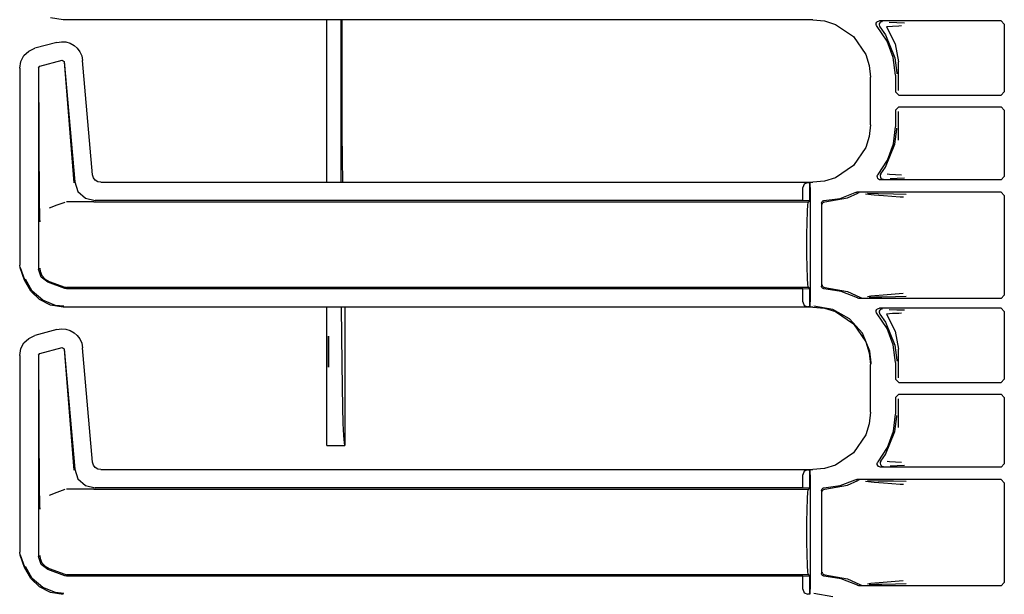
# Model space of a CAD drawing. Extents: x 14 to 61, y 11 to 129.
# Drawn here: x 51 to 57, y 77 to 80 of the extents above; entities that cross this region are included whole.
import ezdxf

# ---------------------------------------------------------------- set-up
doc = ezdxf.new("R2010")
doc.units = 0
doc.header["$MEASUREMENT"] = 0
doc.layers.add('TFR-TRI', color=7, linetype='CONTINUOUS')

msp = doc.modelspace()

# ---------------------------------------------------------------- linework, layer by layer
at = {"layer": 'TFR-TRI', "color": 113, "linetype": 'CONTINUOUS'}
for p, q in [((51.7575, 80.1973), (51.6804, 80.2095)), ((56.3262, 80.1973), (51.7575, 80.1973)), ((56.3262, 80.1973), (56.3972, 80.19)), ((56.3972, 80.19), (56.4635, 80.1692)), ((56.4635, 80.1692), (56.5735, 80.0948)), ((56.7114, 80.169), (56.7122, 80.1756)), ((56.7128, 80.1624), (56.7114, 80.169)), ((56.7122, 80.1756), (56.7152, 80.1816)), ((56.7164, 80.1567), (56.7128, 80.1624)), ((56.7152, 80.1816), (56.72, 80.1863)), ((56.7776, 80.0676), (56.7164, 80.1567)), ((56.72, 80.1863), (56.726, 80.1892)), ((56.726, 80.1892), (56.7314, 80.1899)), ((56.7305, 80.1723), (56.7294, 80.1657)), ((56.7294, 80.1657), (56.7306, 80.1591)), ((56.7336, 80.1782), (56.7305, 80.1723)), ((56.7306, 80.1591), (56.7339, 80.1532)), ((57.472, 80.1899), (56.7314, 80.1899)), ((56.7386, 80.1828), (56.7336, 80.1782)), ((56.734, 80.1532), (56.7339, 80.1532)), ((56.734, 80.1532), (56.7684, 80.1053)), ((56.7448, 80.1854), (56.7386, 80.1828)), ((56.7482, 80.1859), (56.7448, 80.1854)), ((56.7494, 80.1859), (56.7482, 80.1859)), ((56.81, 80.1571), (56.7737, 80.1533)), ((56.7737, 80.1533), (56.8272, 80.0511)), ((56.7904, 80.1828), (56.8379, 80.1811)), ((56.8496, 80.159), (56.81, 80.1571)), ((56.8379, 80.1811), (56.8842, 80.1794)), ((56.8657, 80.1594), (56.8496, 80.159)), ((57.472, 80.1899), (57.492, 80.1699)), ((57.492, 80.1699), (57.492, 79.7573)), ((56.5735, 80.0948), (56.6479, 79.9848)), ((56.7684, 80.1053), (56.8258, 79.9655)), ((51.7194, 80.0596), (51.5852, 80.0237)), ((51.7194, 80.0596), (51.7465, 80.0638)), ((51.7465, 80.0638), (51.774, 80.0619)), ((51.774, 80.0619), (51.8003, 80.0541)), ((51.8003, 80.0541), (51.8238, 80.0411)), ((51.8238, 80.0411), (51.8434, 80.0239)), ((56.8158, 79.9665), (56.7776, 80.0676)), ((56.8272, 80.0511), (56.8469, 79.9402)), ((51.4995, 79.9439), (51.5184, 79.979)), ((51.5184, 79.979), (51.5475, 80.0064)), ((51.5475, 80.0064), (51.5852, 80.0237)), ((51.8434, 80.0239), (51.8592, 80.0028)), ((51.8592, 80.0028), (51.8705, 79.9778)), ((51.8705, 79.9778), (51.8762, 79.9499)), ((56.6479, 79.9848), (56.6687, 79.9185)), ((51.4926, 79.903), (51.4995, 79.9439)), ((51.6076, 79.9051), (51.615, 79.9148)), ((51.615, 79.9148), (51.751, 79.9512)), ((51.751, 79.9512), (51.7635, 79.9424)), ((51.7627, 79.9412), (51.8226, 79.2039)), ((51.7635, 79.9424), (51.8277, 79.2094)), ((51.9372, 79.2527), (51.8762, 79.9499)), ((56.6687, 79.9185), (56.6759, 79.8475)), ((56.8287, 79.8592), (56.8158, 79.9665)), ((56.8258, 79.9655), (56.8367, 79.8733)), ((56.8469, 79.7664), (56.8469, 79.9402)), ((51.4926, 79.903), (51.4926, 78.7034)), ((51.6076, 79.9051), (51.6076, 78.6785)), ((51.614, 79.0647), (51.6088, 79.9042)), ((56.8287, 79.8592), (56.8287, 79.7573)), ((56.8367, 79.8733), (56.8368, 79.8672)), ((56.6759, 79.5568), (56.6759, 79.8475)), ((56.8487, 79.7373), (56.8287, 79.7573)), ((56.8487, 79.7373), (57.472, 79.7373)), ((57.492, 79.7573), (57.472, 79.7373)), ((56.8287, 79.647), (56.8487, 79.667)), ((56.8287, 79.647), (56.8287, 79.5451)), ((56.8469, 79.4641), (56.8469, 79.638)), ((56.8487, 79.667), (57.472, 79.667)), ((57.472, 79.667), (57.492, 79.647)), ((57.492, 79.647), (57.492, 79.242)), ((56.6759, 79.5568), (56.6687, 79.4858)), ((56.8165, 79.4409), (56.8287, 79.5451)), ((56.8258, 79.4388), (56.8367, 79.531)), ((56.8367, 79.531), (56.8368, 79.5371)), ((56.6687, 79.4858), (56.6479, 79.4195)), ((56.7684, 79.299), (56.8258, 79.4388)), ((56.7805, 79.3423), (56.8165, 79.4409)), ((56.6479, 79.4195), (56.5735, 79.3095)), ((56.7226, 79.2548), (56.7805, 79.3423)), ((51.9424, 79.2345), (51.9372, 79.2527)), ((56.5735, 79.3095), (56.4635, 79.2351)), ((56.7198, 79.2506), (56.7226, 79.2548)), ((56.7365, 79.2524), (56.7355, 79.2458)), ((56.7397, 79.2583), (56.7365, 79.2524)), ((56.7397, 79.2583), (56.7398, 79.2583)), ((56.7398, 79.2583), (56.7684, 79.299)), ((56.7788, 79.2582), (56.7931, 79.2562)), ((56.7931, 79.2562), (56.865, 79.2524)), ((51.8277, 79.2094), (51.8477, 79.1516)), ((51.9532, 79.2202), (51.9424, 79.2345)), ((51.9685, 79.2106), (51.9532, 79.2202)), ((51.987, 79.2071), (51.9685, 79.2106)), ((51.987, 79.2071), (56.3262, 79.2071)), ((56.2728, 79.1968), (56.2637, 79.176)), ((56.2949, 79.206), (56.2728, 79.1968)), ((56.2949, 79.206), (56.3067, 79.2064)), ((56.307, 79.2064), (56.3067, 79.2064)), ((56.3067, 79.2064), (56.3067, 79.094)), ((56.307, 79.094), (56.307, 79.2064)), ((56.3075, 79.206), (56.307, 79.2064)), ((56.3087, 79.176), (56.3075, 79.206)), ((56.3972, 79.2143), (56.3262, 79.2071)), ((56.4635, 79.2351), (56.3972, 79.2143)), ((56.718, 79.2442), (56.7198, 79.2506)), ((56.7184, 79.2375), (56.718, 79.2442)), ((56.7209, 79.2313), (56.7184, 79.2375)), ((56.7255, 79.2263), (56.7209, 79.2313)), ((56.7314, 79.223), (56.7255, 79.2263)), ((56.7379, 79.222), (56.7314, 79.223)), ((56.7355, 79.2458), (56.7367, 79.2391)), ((56.7367, 79.2391), (56.74, 79.2333)), ((57.472, 79.222), (56.7379, 79.222)), ((56.74, 79.2333), (56.745, 79.2289)), ((56.745, 79.2289), (56.7512, 79.2264)), ((56.7512, 79.2264), (56.7542, 79.2259)), ((56.7542, 79.2259), (56.7554, 79.2259)), ((56.8399, 79.2307), (56.7958, 79.2291)), ((56.8835, 79.2324), (56.8399, 79.2307)), ((57.492, 79.242), (57.472, 79.222)), ((51.8477, 79.1516), (51.8928, 79.1103)), ((56.2637, 79.0954), (56.2637, 79.176)), ((56.3087, 79.176), (56.3087, 78.4783)), ((56.491, 79.1095), (56.5834, 79.1444)), ((56.5361, 79.1127), (56.5987, 79.1403)), ((56.5834, 79.1444), (56.5898, 79.1465)), ((56.5898, 79.1465), (56.5925, 79.1466)), ((57.472, 79.1466), (56.5925, 79.1466)), ((56.6051, 79.1424), (56.5987, 79.1403)), ((56.5987, 79.1403), (56.5987, 79.1403)), ((56.6074, 79.1426), (56.6051, 79.1424)), ((56.6081, 79.1426), (56.6074, 79.1426)), ((56.6984, 79.1285), (56.6464, 79.1352)), ((56.6575, 79.1406), (56.7232, 79.1394)), ((56.7232, 79.1394), (56.8167, 79.1378)), ((56.8167, 79.1378), (56.8945, 79.1358)), ((57.472, 79.1466), (57.492, 79.1266)), ((51.7668, 79.085), (51.7192, 79.0677)), ((51.9401, 79.0872), (51.7788, 79.0872)), ((51.8928, 79.1103), (51.9521, 79.0954)), ((51.9405, 79.0872), (51.9401, 79.0872)), ((51.9408, 79.0872), (51.9405, 79.0872)), ((51.9418, 79.0872), (51.9408, 79.0872)), ((51.9429, 79.0872), (51.9418, 79.0872)), ((51.9446, 79.0872), (51.9429, 79.0872)), ((51.9446, 79.0872), (56.2985, 79.0872)), ((56.2637, 79.0954), (51.9521, 79.0954)), ((56.3067, 79.094), (56.2637, 79.0954)), ((56.2951, 79.0719), (56.2985, 79.0872)), ((56.2985, 79.0872), (56.307, 79.094)), ((56.307, 79.094), (56.3067, 79.094)), ((56.3787, 79.0806), (56.3796, 79.0856)), ((56.3787, 79.0806), (56.3787, 78.5737)), ((56.3796, 79.0856), (56.382, 79.09)), ((56.382, 79.09), (56.3858, 79.0933)), ((56.3828, 79.0723), (56.3832, 79.0758)), ((56.3832, 79.0758), (56.3844, 79.0789)), ((56.3844, 79.0789), (56.3861, 79.0816)), ((56.3858, 79.0933), (56.3904, 79.0952)), ((56.3861, 79.0816), (56.3881, 79.0837)), ((56.3881, 79.0837), (56.3928, 79.0864)), ((56.3904, 79.0952), (56.3933, 79.0956)), ((56.3928, 79.0864), (56.3975, 79.0873)), ((56.3933, 79.0956), (56.491, 79.1095)), ((56.3975, 79.0873), (56.5361, 79.1127)), ((56.755, 79.124), (56.6984, 79.1285)), ((56.8566, 79.1172), (56.755, 79.124)), ((56.8769, 79.1158), (56.8566, 79.1172)), ((57.492, 79.1266), (57.492, 78.5202)), ((51.6144, 79.0337), (51.614, 79.0647)), ((51.6153, 79.0001), (51.6144, 79.0337)), ((51.7192, 79.0677), (51.6719, 79.0504)), ((56.2904, 78.9637), (56.2923, 79.0286)), ((56.2923, 79.0286), (56.2951, 79.0719)), ((51.616, 78.9834), (51.6153, 79.0001)), ((51.6167, 78.9695), (51.616, 78.9834)), ((51.6168, 78.9673), (51.6167, 78.9695)), ((51.6168, 78.9671), (51.6168, 78.9673)), ((56.2897, 78.8872), (56.2904, 78.9637)), ((56.2897, 78.7672), (56.2897, 78.8872)), ((56.2904, 78.6906), (56.2897, 78.7672)), ((51.4956, 78.6863), (51.4926, 78.7034)), ((51.5226, 78.6118), (51.4956, 78.6863)), ((51.5237, 78.6122), (51.4966, 78.6867)), ((51.623, 78.6298), (51.6076, 78.6785)), ((51.6158, 78.6838), (51.6159, 78.6822)), ((51.6159, 78.6822), (51.6177, 78.6661)), ((51.6177, 78.6661), (51.6282, 78.6396)), ((56.2923, 78.6257), (56.2904, 78.6906)), ((51.5595, 78.5447), (51.5226, 78.6118)), ((51.5693, 78.5438), (51.5277, 78.6167)), ((51.6635, 78.5987), (51.623, 78.6298)), ((51.6282, 78.6396), (51.6469, 78.618)), ((51.6469, 78.618), (51.6717, 78.6039)), ((51.7668, 78.5611), (51.6635, 78.5987)), ((51.6718, 78.6039), (51.6717, 78.6039)), ((51.6718, 78.6039), (51.7668, 78.5693)), ((56.2951, 78.5824), (56.2923, 78.6257)), ((51.6141, 78.4925), (51.5595, 78.5447)), ((51.6326, 78.4887), (51.5693, 78.5438)), ((51.7668, 78.5693), (51.7726, 78.5677)), ((51.7788, 78.559), (51.7668, 78.5611)), ((51.7726, 78.5677), (51.7788, 78.5672)), ((56.2985, 78.5672), (51.7788, 78.5672)), ((56.2637, 78.559), (51.7788, 78.559)), ((56.2637, 78.559), (56.3067, 78.5604)), ((56.2637, 78.4783), (56.2637, 78.559)), ((56.2985, 78.5672), (56.2951, 78.5824)), ((56.307, 78.5604), (56.2985, 78.5672)), ((56.3067, 78.5604), (56.3067, 78.448)), ((56.3067, 78.5604), (56.307, 78.5604)), ((56.307, 78.448), (56.307, 78.5604)), ((56.379, 78.5709), (56.3787, 78.5737)), ((56.3808, 78.5662), (56.379, 78.5709)), ((56.384, 78.5623), (56.3808, 78.5662)), ((56.3828, 78.582), (56.3832, 78.5785)), ((56.3832, 78.5785), (56.3844, 78.5754)), ((56.3883, 78.5597), (56.384, 78.5623)), ((56.3844, 78.5754), (56.3861, 78.5727)), ((56.3861, 78.5727), (56.3881, 78.5706)), ((56.3881, 78.5706), (56.3928, 78.5679)), ((56.3933, 78.5587), (56.3883, 78.5597)), ((56.3928, 78.5679), (56.3975, 78.567)), ((56.4984, 78.5428), (56.3933, 78.5587)), ((56.3975, 78.567), (56.5361, 78.5416)), ((56.5969, 78.5027), (56.4984, 78.5428)), ((56.5361, 78.5416), (56.6116, 78.5069)), ((51.6804, 78.4595), (51.6141, 78.4925)), ((51.7106, 78.4577), (51.6326, 78.4887)), ((56.2637, 78.4783), (56.2728, 78.4575)), ((56.3075, 78.4484), (56.3087, 78.4783)), ((56.5999, 78.5013), (56.5969, 78.5027)), ((56.6066, 78.5002), (56.5999, 78.5013)), ((57.472, 78.5002), (56.6066, 78.5002)), ((56.6116, 78.5069), (56.6116, 78.5069)), ((56.6116, 78.5069), (56.6179, 78.5045)), ((56.6179, 78.5045), (56.6208, 78.5042)), ((56.6208, 78.5042), (56.6216, 78.5042)), ((56.6578, 78.512), (56.6791, 78.5157)), ((56.7066, 78.5071), (56.6694, 78.5063)), ((56.6791, 78.5157), (56.7791, 78.5244)), ((56.7465, 78.5077), (56.7066, 78.5071)), ((56.8286, 78.5093), (56.7465, 78.5077)), ((56.7791, 78.5244), (56.8763, 78.531)), ((56.894, 78.511), (56.8286, 78.5093)), ((57.492, 78.5202), (57.472, 78.5002)), ((51.7575, 78.4473), (51.6804, 78.4595)), ((51.7624, 78.4522), (51.7106, 78.4577)), ((56.3262, 78.4473), (51.7575, 78.4473)), ((56.2728, 78.4575), (56.2949, 78.4484)), ((56.3067, 78.448), (56.2949, 78.4484)), ((56.3067, 78.448), (56.307, 78.448)), ((56.307, 78.448), (56.3075, 78.4484)), ((56.3262, 78.4473), (56.3972, 78.44)), ((56.4468, 78.4323), (56.331, 78.4522)), ((56.3972, 78.44), (56.4635, 78.4192)), ((56.5495, 78.3752), (56.4468, 78.4323)), ((56.4635, 78.4192), (56.5735, 78.3448)), ((56.7114, 78.419), (56.7122, 78.4256)), ((56.7128, 78.4124), (56.7114, 78.419)), ((56.7122, 78.4256), (56.7152, 78.4316)), ((56.7164, 78.4067), (56.7128, 78.4124)), ((56.7152, 78.4316), (56.72, 78.4363)), ((56.72, 78.4363), (56.726, 78.4392)), ((56.726, 78.4392), (56.7314, 78.4399)), ((56.7305, 78.4223), (56.7294, 78.4157)), ((56.7294, 78.4157), (56.7306, 78.4091)), ((56.7336, 78.4282), (56.7305, 78.4223)), ((57.472, 78.4399), (56.7314, 78.4399)), ((56.7386, 78.4328), (56.7336, 78.4282)), ((56.7448, 78.4354), (56.7386, 78.4328)), ((56.7482, 78.4359), (56.7448, 78.4354)), ((56.7494, 78.4359), (56.7482, 78.4359)), ((56.7904, 78.4328), (56.8379, 78.4311)), ((56.8379, 78.4311), (56.8842, 78.4294)), ((57.472, 78.4399), (57.492, 78.4199)), ((57.492, 78.4199), (57.492, 78.0073)), ((56.6275, 78.2874), (56.5495, 78.3752)), ((56.7776, 78.3176), (56.7164, 78.4067)), ((56.7306, 78.4091), (56.7339, 78.4032)), ((56.734, 78.4032), (56.7339, 78.4032)), ((56.734, 78.4032), (56.7684, 78.3553)), ((56.7684, 78.3553), (56.8258, 78.2155)), ((56.81, 78.4071), (56.7737, 78.4033)), ((56.7737, 78.4033), (56.8272, 78.3011)), ((56.8496, 78.409), (56.81, 78.4071)), ((56.8657, 78.4094), (56.8496, 78.409)), ((51.7194, 78.3096), (51.5852, 78.2737)), ((51.7194, 78.3096), (51.7465, 78.3138)), ((51.7465, 78.3138), (51.774, 78.3119)), ((51.774, 78.3119), (51.8003, 78.3041)), ((51.8003, 78.3041), (51.8238, 78.2911)), ((56.5735, 78.3448), (56.6479, 78.2348)), ((56.8158, 78.2165), (56.7776, 78.3176)), ((56.8272, 78.3011), (56.8469, 78.1902)), ((51.5184, 78.229), (51.5475, 78.2564)), ((51.5475, 78.2564), (51.5852, 78.2737)), ((51.8238, 78.2911), (51.8434, 78.2739)), ((51.8434, 78.2739), (51.8592, 78.2528)), ((51.8592, 78.2528), (51.8705, 78.2278)), ((56.6722, 78.1786), (56.6275, 78.2874)), ((56.6479, 78.2348), (56.6687, 78.1685)), ((51.4926, 78.153), (51.4995, 78.1939)), ((51.4995, 78.1939), (51.5184, 78.229)), ((51.615, 78.1648), (51.751, 78.2012)), ((51.751, 78.2012), (51.7635, 78.1924)), ((51.7627, 78.1912), (51.8226, 77.4539)), ((51.7635, 78.1924), (51.8277, 77.4594)), ((51.8705, 78.2278), (51.8762, 78.1999)), ((51.9372, 77.5027), (51.8762, 78.1999)), ((56.6806, 78.1069), (56.6722, 78.1786)), ((56.8287, 78.1092), (56.8158, 78.2165)), ((56.8258, 78.2155), (56.8367, 78.1233)), ((56.8469, 78.0164), (56.8469, 78.1902)), ((51.4926, 78.153), (51.4926, 76.9534)), ((51.6076, 78.1551), (51.615, 78.1648)), ((51.6076, 78.1551), (51.6076, 76.9285)), ((51.614, 77.3147), (51.6088, 78.1542)), ((56.6687, 78.1685), (56.6759, 78.0975)), ((56.8367, 78.1233), (56.8368, 78.1172)), ((56.6759, 77.8068), (56.6759, 78.0975)), ((56.6807, 78.1022), (56.6806, 78.1069)), ((56.8287, 78.1092), (56.8287, 78.0073)), ((56.8487, 77.9873), (56.8287, 78.0073)), ((57.492, 78.0073), (57.472, 77.9873)), ((56.8487, 77.9873), (57.472, 77.9873)), ((56.8287, 77.897), (56.8487, 77.917)), ((56.8287, 77.897), (56.8287, 77.7951)), ((56.8469, 77.7141), (56.8469, 77.888)), ((56.8487, 77.917), (57.472, 77.917)), ((57.472, 77.917), (57.492, 77.897)), ((57.492, 77.897), (57.492, 77.492)), ((56.6759, 77.8068), (56.6687, 77.7358)), ((56.8165, 77.6909), (56.8287, 77.7951)), ((56.8258, 77.6888), (56.8367, 77.781)), ((56.8367, 77.781), (56.8368, 77.7871)), ((56.6687, 77.7358), (56.6479, 77.6695)), ((56.6479, 77.6695), (56.5735, 77.5595)), ((56.7684, 77.549), (56.8258, 77.6888)), ((56.7805, 77.5923), (56.8165, 77.6909)), ((56.7226, 77.5048), (56.7805, 77.5923)), ((56.5735, 77.5595), (56.4635, 77.4851)), ((56.7398, 77.5083), (56.7684, 77.549)), ((51.8277, 77.4594), (51.8477, 77.4016)), ((51.9424, 77.4845), (51.9372, 77.5027)), ((51.9532, 77.4702), (51.9424, 77.4845)), ((51.9685, 77.4606), (51.9532, 77.4702)), ((51.987, 77.4571), (51.9685, 77.4606)), ((51.987, 77.4571), (56.3262, 77.4571)), ((56.2949, 77.456), (56.2728, 77.4468)), ((56.2949, 77.456), (56.3067, 77.4564)), ((56.3067, 77.4564), (56.3067, 77.344)), ((56.307, 77.4564), (56.3067, 77.4564)), ((56.3075, 77.456), (56.307, 77.4564)), ((56.307, 77.344), (56.307, 77.4564)), ((56.3087, 77.426), (56.3075, 77.456)), ((56.3972, 77.4643), (56.3262, 77.4571)), ((56.4635, 77.4851), (56.3972, 77.4643)), ((56.718, 77.4943), (56.7199, 77.5007)), ((56.7183, 77.4876), (56.718, 77.4943)), ((56.7209, 77.4814), (56.7183, 77.4876)), ((56.7199, 77.5007), (56.7226, 77.5048)), ((56.7253, 77.4764), (56.7209, 77.4814)), ((56.7312, 77.4731), (56.7253, 77.4764)), ((56.7379, 77.472), (56.7312, 77.4731)), ((56.7365, 77.5024), (56.7355, 77.4958)), ((56.7355, 77.4958), (56.7367, 77.4891)), ((56.7397, 77.5083), (56.7365, 77.5024)), ((56.7367, 77.4891), (56.74, 77.4833)), ((57.472, 77.472), (56.7379, 77.472)), ((56.7397, 77.5083), (56.7398, 77.5083)), ((56.74, 77.4833), (56.745, 77.4789)), ((56.745, 77.4789), (56.7512, 77.4764)), ((56.7512, 77.4764), (56.7542, 77.4759)), ((56.7542, 77.4759), (56.7554, 77.4759)), ((56.7788, 77.5082), (56.7931, 77.5062)), ((56.7931, 77.5062), (56.865, 77.5024)), ((56.8399, 77.4807), (56.7958, 77.4791)), ((56.8835, 77.4824), (56.8399, 77.4807)), ((57.492, 77.492), (57.472, 77.472)), ((51.8477, 77.4016), (51.8928, 77.3603)), ((56.2728, 77.4468), (56.2637, 77.426)), ((56.2637, 77.3454), (56.2637, 77.426)), ((56.3087, 77.426), (56.3087, 76.7283)), ((56.491, 77.3595), (56.5834, 77.3944)), ((56.5834, 77.3944), (56.5898, 77.3965)), ((56.5898, 77.3965), (56.5925, 77.3966)), ((57.472, 77.3966), (56.5925, 77.3966)), ((56.6051, 77.3924), (56.5987, 77.3903)), ((56.6074, 77.3926), (56.6051, 77.3924)), ((56.6081, 77.3926), (56.6074, 77.3926)), ((57.472, 77.3966), (57.492, 77.3766)), ((51.7668, 77.335), (51.7192, 77.3177)), ((51.9401, 77.3372), (51.7788, 77.3372)), ((51.8928, 77.3603), (51.9521, 77.3454)), ((51.9405, 77.3372), (51.9401, 77.3372)), ((51.9408, 77.3372), (51.9405, 77.3372)), ((51.9418, 77.3372), (51.9408, 77.3372)), ((51.9429, 77.3372), (51.9418, 77.3372)), ((51.9446, 77.3372), (51.9429, 77.3372)), ((51.9446, 77.3372), (56.2985, 77.3372)), ((56.2637, 77.3454), (51.9521, 77.3454)), ((56.3067, 77.344), (56.2637, 77.3454)), ((56.2951, 77.3219), (56.2985, 77.3372)), ((56.2985, 77.3372), (56.307, 77.344)), ((56.307, 77.344), (56.3067, 77.344)), ((56.3787, 77.3306), (56.3796, 77.3356)), ((56.3796, 77.3356), (56.382, 77.34)), ((56.382, 77.34), (56.3858, 77.3433)), ((56.3858, 77.3433), (56.3904, 77.3452)), ((56.3861, 77.3316), (56.3881, 77.3337)), ((56.3881, 77.3337), (56.3928, 77.3364)), ((56.3904, 77.3452), (56.3933, 77.3456)), ((56.3928, 77.3364), (56.3975, 77.3373)), ((56.3933, 77.3456), (56.491, 77.3595)), ((56.3975, 77.3373), (56.5361, 77.3627)), ((56.5361, 77.3627), (56.5987, 77.3903)), ((56.5987, 77.3903), (56.5987, 77.3903)), ((56.6984, 77.3785), (56.6464, 77.3852)), ((56.6575, 77.3906), (56.7232, 77.3894)), ((56.755, 77.374), (56.6984, 77.3785)), ((56.7232, 77.3894), (56.8167, 77.3878)), ((56.8566, 77.3672), (56.755, 77.374)), ((56.8167, 77.3878), (56.8945, 77.3858)), ((56.8769, 77.3658), (56.8566, 77.3672)), ((57.492, 77.3766), (57.492, 76.7702)), ((51.6144, 77.2837), (51.614, 77.3147)), ((51.6153, 77.2501), (51.6144, 77.2837)), ((51.7192, 77.3177), (51.6719, 77.3004)), ((56.2904, 77.2137), (56.2923, 77.2786)), ((56.2923, 77.2786), (56.2951, 77.3219)), ((56.3787, 77.3306), (56.3787, 76.8237)), ((56.3828, 77.3223), (56.3832, 77.3258)), ((56.3832, 77.3258), (56.3844, 77.3289)), ((56.3844, 77.3289), (56.3861, 77.3316)), ((51.616, 77.2334), (51.6153, 77.2501)), ((51.6167, 77.2195), (51.616, 77.2334)), ((51.6168, 77.2173), (51.6167, 77.2195)), ((51.6168, 77.2171), (51.6168, 77.2173)), ((56.2897, 77.1372), (56.2904, 77.2137)), ((56.2897, 77.0172), (56.2897, 77.1372)), ((56.2904, 76.9406), (56.2897, 77.0172)), ((51.4956, 76.9363), (51.4926, 76.9534)), ((51.5226, 76.8618), (51.4956, 76.9363)), ((51.5237, 76.8622), (51.4966, 76.9367)), ((51.623, 76.8798), (51.6076, 76.9285)), ((51.6158, 76.9338), (51.6159, 76.9322)), ((51.6159, 76.9322), (51.6177, 76.9161)), ((51.6177, 76.9161), (51.6282, 76.8896)), ((56.2923, 76.8757), (56.2904, 76.9406)), ((51.5595, 76.7947), (51.5226, 76.8618)), ((51.5693, 76.7938), (51.5277, 76.8667)), ((51.6635, 76.8487), (51.623, 76.8798)), ((51.6282, 76.8896), (51.6469, 76.868)), ((51.6469, 76.868), (51.6717, 76.8539)), ((51.6718, 76.8539), (51.6717, 76.8539)), ((51.6718, 76.8539), (51.7668, 76.8193)), ((56.2951, 76.8324), (56.2923, 76.8757)), ((51.6141, 76.7425), (51.5595, 76.7947)), ((51.6326, 76.7387), (51.5693, 76.7938)), ((51.7668, 76.8111), (51.6635, 76.8487)), ((51.7668, 76.8193), (51.7726, 76.8177)), ((51.7788, 76.809), (51.7668, 76.8111)), ((51.7726, 76.8177), (51.7788, 76.8172)), ((56.2985, 76.8172), (51.7788, 76.8172)), ((56.2637, 76.809), (51.7788, 76.809)), ((56.2637, 76.809), (56.3067, 76.8104)), ((56.2637, 76.7283), (56.2637, 76.809)), ((56.2985, 76.8172), (56.2951, 76.8324)), ((56.307, 76.8104), (56.2985, 76.8172)), ((56.3067, 76.8104), (56.307, 76.8104)), ((56.3067, 76.8104), (56.3067, 76.698)), ((56.307, 76.698), (56.307, 76.8104)), ((56.379, 76.8209), (56.3787, 76.8237)), ((56.3808, 76.8162), (56.379, 76.8209)), ((56.384, 76.8123), (56.3808, 76.8162)), ((56.3828, 76.832), (56.3832, 76.8285)), ((56.3832, 76.8285), (56.3844, 76.8254)), ((56.3883, 76.8097), (56.384, 76.8123)), ((56.3844, 76.8254), (56.3861, 76.8227)), ((56.3861, 76.8227), (56.3881, 76.8206)), ((56.3881, 76.8206), (56.3928, 76.8179)), ((56.3933, 76.8087), (56.3883, 76.8097)), ((56.3928, 76.8179), (56.3975, 76.817)), ((56.4984, 76.7928), (56.3933, 76.8087)), ((56.3975, 76.817), (56.5361, 76.7916)), ((56.5969, 76.7527), (56.4984, 76.7928)), ((51.6804, 76.7095), (51.6141, 76.7425)), ((51.7106, 76.7077), (51.6326, 76.7387)), ((56.5361, 76.7916), (56.6116, 76.7569)), ((56.5999, 76.7513), (56.5969, 76.7527)), ((56.6066, 76.7502), (56.5999, 76.7513)), ((57.472, 76.7502), (56.6066, 76.7502)), ((56.6116, 76.7569), (56.6116, 76.7569)), ((56.6116, 76.7569), (56.6179, 76.7545)), ((56.6179, 76.7545), (56.6208, 76.7542)), ((56.6208, 76.7542), (56.6216, 76.7542)), ((56.6578, 76.762), (56.6791, 76.7657)), ((56.7066, 76.7571), (56.6694, 76.7563)), ((56.6791, 76.7657), (56.7791, 76.7744)), ((56.7465, 76.7577), (56.7066, 76.7571)), ((56.8286, 76.7593), (56.7465, 76.7577)), ((56.7791, 76.7744), (56.8763, 76.781)), ((56.894, 76.761), (56.8286, 76.7593)), ((57.492, 76.7702), (57.472, 76.7502)), ((51.7575, 76.6973), (51.6804, 76.7095)), ((51.7624, 76.7022), (51.7106, 76.7077)), ((56.2637, 76.7283), (56.2728, 76.7075)), ((56.2728, 76.7075), (56.2949, 76.6984)), ((56.3067, 76.698), (56.2949, 76.6984)), ((56.3067, 76.698), (56.307, 76.698)), ((56.307, 76.698), (56.3075, 76.6984)), ((56.3075, 76.6984), (56.3087, 76.7283)), ((56.4468, 76.6823), (56.331, 76.7022))]:
    msp.add_line(p, q, dxfattribs=at)
at = {"layer": 'TFR-TRI', "color": 5, "linetype": 'CONTINUOUS'}
for p, q in [((53.3647, 79.2071), (53.3647, 80.1973)), ((53.4523, 79.2071), (53.4523, 80.1973)), ((53.4572, 80.0276), (53.458, 80.1973)), ((53.4569, 79.8526), (53.4572, 80.0276)), ((53.4572, 79.6776), (53.4569, 79.8526)), ((53.458, 79.5081), (53.4572, 79.6776)), ((53.4593, 79.3496), (53.458, 79.5081)), ((53.4611, 79.2071), (53.4593, 79.3496)), ((53.3647, 78.2456), (53.3647, 78.4473)), ((53.4548, 78.2699), (53.4535, 78.4473)), ((53.4741, 78.4473), (53.4741, 77.6047)), ((53.3647, 78.0629), (53.3647, 78.2456)), ((53.4566, 78.1065), (53.4548, 78.2699)), ((53.3647, 77.905), (53.3647, 78.0629)), ((53.4589, 77.961), (53.4566, 78.1065)), ((53.4614, 77.8369), (53.4589, 77.961)), ((53.3647, 77.7767), (53.3647, 77.905)), ((53.4643, 77.7371), (53.4614, 77.8369)), ((53.3647, 77.6822), (53.3647, 77.7767)), ((53.4675, 77.6641), (53.4643, 77.7371)), ((53.3647, 77.6242), (53.3647, 77.6822)), ((53.4707, 77.6196), (53.4675, 77.6641)), ((53.3647, 77.6047), (53.3647, 77.6242)), ((53.3647, 77.6047), (53.4741, 77.6047)), ((53.4741, 77.6047), (53.4707, 77.6196))]:
    msp.add_line(p, q, dxfattribs=at)
at = {"layer": 'TFR-TRI', "color": 7, "linetype": 'CONTINUOUS'}
for p, q in [((53.3747, 78.27), (53.3747, 78.0813)), ((53.3747, 78.0813), (53.3747, 78.27)), ((53.3747, 78.235), (53.3747, 78.2238)), ((53.3747, 78.235), (53.3747, 78.2231)), ((53.3747, 78.1163), (53.3747, 78.235)), ((53.3747, 78.235), (53.3747, 78.2238)), ((53.3747, 78.1163), (53.3747, 78.235)), ((53.3747, 78.235), (53.3747, 78.225)), ((53.3747, 78.235), (53.3747, 78.2238)), ((53.3747, 78.235), (53.3747, 78.1163)), ((53.3747, 78.235), (53.3747, 78.2238)), ((53.3747, 78.1163), (53.3747, 78.235)), ((53.3747, 78.225), (53.3747, 78.1163)), ((53.3747, 78.225), (53.3747, 78.2167)), ((53.3747, 78.225), (53.3747, 78.2174)), ((53.3747, 78.225), (53.3747, 78.2174)), ((53.3747, 78.1863), (53.3747, 78.225)), ((53.3747, 78.225), (53.3747, 78.219)), ((53.3747, 78.1863), (53.3747, 78.225)), ((53.3747, 78.225), (53.3747, 78.2174)), ((53.3747, 78.1863), (53.3747, 78.225)), ((53.3747, 78.2238), (53.3747, 78.1875)), ((53.3747, 78.2167), (53.3747, 78.2238)), ((53.3747, 78.2238), (53.3747, 78.1875)), ((53.3747, 78.2238), (53.3747, 78.1875)), ((53.3747, 78.2231), (53.3747, 78.1994)), ((53.3747, 78.219), (53.3747, 78.2032)), ((53.3747, 78.2174), (53.3747, 78.1938)), ((53.3747, 78.2174), (53.3747, 78.1938)), ((53.3747, 78.2174), (53.3747, 78.1938)), ((53.3747, 78.2032), (53.3747, 78.1925)), ((53.3747, 78.1994), (53.3747, 78.1825)), ((53.3747, 78.1938), (53.3747, 78.1863)), ((53.3747, 78.1938), (53.3747, 78.1863)), ((53.3747, 78.1938), (53.3747, 78.1863)), ((53.3747, 78.1813), (53.3747, 78.1925)), ((53.3747, 78.1875), (53.3747, 78.1763)), ((53.3747, 78.1875), (53.3747, 78.1763)), ((53.3747, 78.1875), (53.3747, 78.1786)), ((53.3747, 78.1763), (53.3747, 78.1825)), ((53.3747, 78.1275), (53.3747, 78.1813)), ((53.3747, 78.1163), (53.3747, 78.1786)), ((53.3747, 78.1163), (53.3747, 78.1763)), ((53.3747, 78.1163), (53.3747, 78.1763)), ((53.3747, 78.1163), (53.3747, 78.1763)), ((53.3747, 78.1163), (53.3747, 78.1763)), ((53.3747, 78.1338), (53.3747, 78.1763)), ((53.3747, 78.1281), (53.3747, 78.1348)), ((53.3747, 78.1348), (53.3747, 78.1263)), ((53.3747, 78.1263), (53.3747, 78.1338)), ((53.3747, 78.1281), (53.3747, 78.1163)), ((53.3747, 78.1163), (53.3747, 78.1275))]:
    msp.add_line(p, q, dxfattribs=at)

doc.saveas('drawing.dxf')
